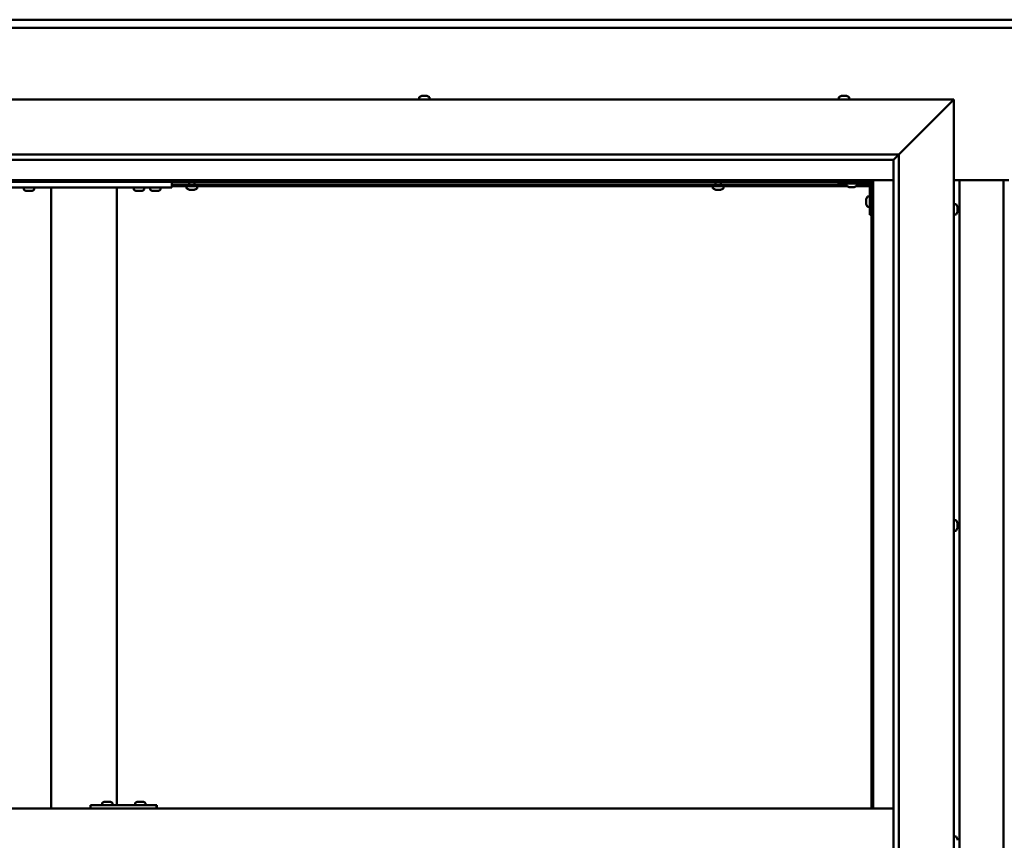
# Model space of a CAD drawing. Units: millimetres. Extents: x -6349 to 24339, y 3118 to 8837.
# Drawn here: x 17321 to 18217, y 4471 to 5217 of the extents above; entities that cross this region are included whole.
import ezdxf

# ---------------------------------------------------------------- set-up
doc = ezdxf.new("R2010")
doc.units = ezdxf.units.MM
doc.header["$LTSCALE"] = 25
doc.layers.add('Visible (ISO)', color=7, linetype='Continuous', lineweight=50)

msp = doc.modelspace()

# ---------------------------------------------------------------- linework, layer by layer
at = {"layer": 'Visible (ISO)'}
for p, q in [((16896.14, 5217.47), (19496.14, 5217.47)), ((19496.14, 5209.97), (16896.14, 5209.97)), ((16821.14, 5144.98), (18171.14, 5144.98)), ((17684.39, 5146.86), (17684.39, 5144.98)), ((17686.94, 5148.22), (17687.41, 5148.22)), ((17687.46, 5148.22), (17687.41, 5148.22)), ((17687.46, 5148.22), (17687.59, 5148.22)), ((17687.59, 5148.22), (17687.7, 5148.22)), ((17687.59, 5148.22), (17687.59, 5148.21)), ((17687.7, 5148.22), (17689.45, 5148.22)), ((17689.45, 5148.22), (17689.87, 5148.22)), ((17689.87, 5148.22), (17691.19, 5148.22)), ((17691.31, 5148.22), (17691.19, 5148.22)), ((17691.31, 5148.22), (17691.35, 5148.22)), ((17693.89, 5146.86), (17693.89, 5144.98)), ((18066.39, 5146.86), (18066.39, 5144.98)), ((18068.94, 5148.22), (18068.96, 5148.22)), ((18069.07, 5148.22), (18068.96, 5148.22)), ((18069.07, 5148.22), (18070.34, 5148.22)), ((18070.34, 5148.22), (18070.76, 5148.22)), ((18070.76, 5148.22), (18072.52, 5148.22)), ((18072.52, 5148.22), (18072.67, 5148.22)), ((18072.67, 5148.22), (18072.79, 5148.22)), ((18072.67, 5148.22), (18072.67, 5148.21)), ((18072.83, 5148.22), (18072.79, 5148.22)), ((18072.83, 5148.22), (18073.35, 5148.22)), ((18075.89, 5146.86), (18075.89, 5144.98)), ((18171.14, 5144.98), (18168.64, 5142.48)), ((18168.64, 5142.48), (18171.14, 5144.98)), ((18171.14, 5144.98), (18171.14, 3794.98)), ((18121.14, 5094.98), (18168.64, 5142.48)), ((18168.64, 5142.48), (18121.14, 5094.98)), ((16871.14, 5094.98), (18121.14, 5094.98)), ((18116.14, 5089.98), (16877.14, 5089.98)), ((18116.14, 5089.98), (18116.24, 5090.07)), ((18116.14, 3849.98), (18116.14, 5089.98)), ((18116.24, 5090.07), (18121.14, 5094.98)), ((18121.14, 5094.98), (18121.14, 3844.98)), ((18097.64, 5071.47), (16894.64, 5071.47)), ((16896.14, 5069.97), (18096.14, 5069.97)), ((17299.48, 5064.98), (17459.48, 5064.98)), ((17324.73, 5063.09), (17324.73, 5064.98)), ((17334.23, 5063.09), (17334.23, 5064.98)), ((17349.48, 5064.98), (17349.48, 4499.98)), ((17351.48, 5064.98), (17407.48, 5064.98)), ((17409.48, 5064.98), (17409.48, 4502.98)), ((17424.73, 5063.09), (17424.73, 5064.98)), ((17434.23, 5063.09), (17434.23, 5064.98)), ((17439.73, 5063.09), (17439.73, 5064.98)), ((17449.23, 5063.09), (17449.23, 5064.98)), ((17459.48, 5069.97), (17459.48, 5064.98)), ((18073.39, 5067.48), (17459.48, 5067.48)), ((18074.18, 5065.98), (17459.48, 5065.98)), ((17472.89, 5064.09), (17472.89, 5065.98)), ((17475.24, 5067.48), (17475.24, 5069.97)), ((17475.47, 5062.74), (17475.44, 5062.74)), ((17475.47, 5062.74), (17475.58, 5062.74)), ((17476.87, 5062.74), (17475.58, 5062.74)), ((17477.28, 5062.74), (17476.87, 5062.74)), ((17479.04, 5062.74), (17477.28, 5062.74)), ((17479.18, 5062.74), (17479.04, 5062.74)), ((17479.18, 5062.74), (17479.18, 5062.75)), ((17479.3, 5062.74), (17479.18, 5062.74)), ((17479.3, 5062.74), (17479.35, 5062.74)), ((17479.85, 5062.74), (17479.35, 5062.74)), ((17480.04, 5067.48), (17480.04, 5069.97)), ((17482.39, 5064.09), (17482.39, 5065.98)), ((17951.89, 5064.09), (17951.89, 5065.98)), ((17954.24, 5067.48), (17954.24, 5069.97)), ((17954.47, 5062.74), (17954.44, 5062.74)), ((17954.47, 5062.74), (17954.58, 5062.74)), ((17955.87, 5062.74), (17954.58, 5062.74)), ((17956.28, 5062.74), (17955.87, 5062.74)), ((17958.04, 5062.74), (17956.28, 5062.74)), ((17958.18, 5062.74), (17958.04, 5062.74)), ((17958.18, 5062.74), (17958.18, 5062.75)), ((17958.3, 5062.74), (17958.18, 5062.74)), ((17958.3, 5062.74), (17958.35, 5062.74)), ((17958.85, 5062.74), (17958.35, 5062.74)), ((17959.04, 5067.48), (17959.04, 5069.97)), ((17961.39, 5064.09), (17961.39, 5065.98)), ((18066.14, 5069.97), (18066.14, 5068.48)), ((18066.14, 5068.48), (18093.14, 5068.48)), ((18073.39, 5066.59), (18073.39, 5068.48)), ((18076.86, 5065.24), (18075.95, 5065.24)), ((18079.06, 5065.24), (18077.23, 5065.24)), ((18080.34, 5065.24), (18079.43, 5065.24)), ((18094.64, 5065.98), (18082.11, 5065.98)), ((18082.89, 5066.59), (18082.89, 5068.48)), ((18094.56, 5067.48), (18082.89, 5067.48)), ((18094.64, 5039.98), (18094.64, 5066.98)), ((18096.14, 5067.48), (18096.1, 5067.48)), ((18096.14, 5069.97), (18097.64, 5071.47)), ((18097.64, 5071.47), (18096.14, 5069.97)), ((18096.14, 5069.97), (18096.14, 4499.98)), ((18097.64, 4499.98), (18097.64, 5071.47)), ((18097.64, 5071.47), (18116.14, 5071.47)), ((18171.14, 5071.47), (18221.14, 5071.47)), ((18176.14, 3868.47), (18176.14, 5071.47)), ((18216.14, 5071.47), (18216.14, 3868.47)), ((17328.19, 5061.74), (17327.28, 5061.74)), ((17330.39, 5061.74), (17328.57, 5061.74)), ((17331.67, 5061.74), (17330.76, 5061.74)), ((17428.19, 5061.74), (17427.28, 5061.74)), ((17430.39, 5061.74), (17428.57, 5061.74)), ((17431.67, 5061.74), (17430.76, 5061.74)), ((17443.19, 5061.74), (17442.28, 5061.74)), ((17445.39, 5061.74), (17443.57, 5061.74)), ((17446.67, 5061.74), (17445.76, 5061.74)), ((18091.4, 5053.99), (18091.4, 5054.18)), ((18091.4, 5053.99), (18091.4, 5053.85)), ((18091.4, 5053.77), (18091.4, 5053.85)), ((18091.4, 5052.19), (18091.4, 5053.77)), ((18092.76, 5056.73), (18094.64, 5056.73)), ((18091.4, 5050.18), (18091.4, 5051.76)), ((18091.4, 5050.11), (18091.4, 5050.18)), ((18091.4, 5050.11), (18091.4, 5049.97)), ((18091.4, 5049.77), (18091.4, 5049.97)), ((18092.76, 5047.23), (18094.64, 5047.23)), ((18173.03, 5049.73), (18171.14, 5049.73)), ((18174.38, 5047.17), (18174.38, 5046.27)), ((18174.38, 5046.25), (18174.38, 5046.27)), ((18174.38, 5045.9), (18174.38, 5044.07)), ((18094.64, 5039.98), (18096.14, 5039.98)), ((18173.03, 5040.23), (18171.14, 5040.23)), ((18174.38, 5044.06), (18174.38, 5044.07)), ((18174.38, 5043.7), (18174.38, 5042.78)), ((18174.38, 5042.78), (18174.38, 5042.78)), ((18173.03, 4762.23), (18171.14, 4762.23)), ((18174.38, 4759.68), (18174.38, 4759.28)), ((18174.38, 4759.2), (18174.38, 4759.28)), ((18174.38, 4759.2), (18174.38, 4759.05)), ((18174.38, 4759.05), (18174.38, 4759)), ((18174.38, 4759.05), (18174.38, 4759.05)), ((18174.38, 4759), (18174.38, 4757.27)), ((18173.03, 4752.73), (18171.14, 4752.73)), ((18174.38, 4757.27), (18174.38, 4756.85)), ((18174.38, 4756.85), (18174.38, 4755.47)), ((18174.38, 4755.33), (18174.38, 4755.47)), ((18174.38, 4755.33), (18174.38, 4755.27)), ((18116.14, 4499.98), (16876.14, 4499.98)), ((17385.51, 4499.98), (17385.51, 4502.98)), ((17445.5, 4502.98), (17385.51, 4502.98)), ((17395.98, 4504.86), (17395.98, 4502.98)), ((17398.53, 4506.22), (17399.22, 4506.22)), ((17399.22, 4506.22), (17399.22, 4506.22)), ((17399.22, 4506.22), (17399.29, 4506.22)), ((17399.29, 4506.22), (17399.56, 4506.22)), ((17399.29, 4506.22), (17399.29, 4506.21)), ((17399.56, 4506.22), (17401.36, 4506.22)), ((17401.36, 4506.22), (17401.56, 4506.22)), ((17401.76, 4506.22), (17401.56, 4506.22)), ((17401.76, 4506.22), (17402.88, 4506.22)), ((17402.94, 4506.22), (17402.88, 4506.22)), ((17402.94, 4506.22), (17402.94, 4506.22)), ((17405.48, 4504.86), (17405.48, 4502.98)), ((17425.98, 4504.86), (17425.98, 4502.98)), ((17428.52, 4506.22), (17429.21, 4506.22)), ((17429.22, 4506.22), (17429.21, 4506.22)), ((17429.22, 4506.22), (17429.29, 4506.22)), ((17429.29, 4506.22), (17429.55, 4506.22)), ((17429.29, 4506.22), (17429.29, 4506.21)), ((17429.55, 4506.22), (17431.36, 4506.22)), ((17431.36, 4506.22), (17431.55, 4506.22)), ((17431.76, 4506.22), (17431.55, 4506.22)), ((17431.76, 4506.22), (17432.88, 4506.22)), ((17432.93, 4506.22), (17432.88, 4506.22)), ((17432.93, 4506.22), (17432.94, 4506.22)), ((17435.48, 4504.86), (17435.48, 4502.98)), ((17445.86, 4502.98), (17445.5, 4502.98)), ((17445.5, 4499.98), (17445.5, 4502.98)), ((18173.03, 4474.73), (18171.14, 4474.73)), ((18174.38, 4472.15), (18174.38, 4472.18)), ((18174.38, 4472.15), (18174.38, 4471.14))]:
    msp.add_line(p, q, dxfattribs=at)
for centre, radius, start, end in [((17684.59, 5146.86), 0.2, 125.68533, 180), ((17689.14, 5140.53), 8, 106.00768, 125.68533), ((17689.14, 5140.53), 8, 54.31467, 73.99232), ((17693.69, 5146.86), 0.2, 0, 54.31467), ((18066.59, 5146.86), 0.2, 125.68533, 180), ((18071.14, 5140.53), 8, 106.00768, 125.68533), ((18071.14, 5140.53), 8, 54.31467, 73.99232), ((18075.69, 5146.86), 0.2, 0, 54.31467), ((17324.93, 5063.09), 0.2, 180, 234.31467), ((17329.48, 5069.43), 8, 234.31467, 253.66518), ((17329.48, 5069.43), 8, 286.33482, 305.68533), ((17334.03, 5063.09), 0.2, 305.68533, 0), ((17424.93, 5063.09), 0.2, 180, 234.31467), ((17429.48, 5069.43), 8, 234.31467, 253.66518), ((17429.48, 5069.43), 8, 286.33482, 305.68533), ((17434.03, 5063.09), 0.2, 305.68533, 0), ((17439.93, 5063.09), 0.2, 180, 234.31467), ((17444.48, 5069.43), 8, 234.31467, 253.66518), ((17444.48, 5069.43), 8, 286.33482, 305.68533), ((17449.03, 5063.09), 0.2, 305.68533, 0), ((17473.09, 5064.09), 0.2, 180, 234.31467), ((17477.64, 5070.43), 8, 234.31467, 253.99232), ((17477.64, 5070.43), 8, 286.00768, 305.68533), ((17482.19, 5064.09), 0.2, 305.68533, 0), ((17952.09, 5064.09), 0.2, 180, 234.31467), ((17956.64, 5070.43), 8, 234.31467, 253.99232), ((17956.64, 5070.43), 8, 286.00768, 305.68533), ((17961.19, 5064.09), 0.2, 305.68533, 0), ((18073.59, 5066.59), 0.2, 180, 234.31467), ((18078.14, 5072.93), 8, 234.31467, 253.66518), ((18078.14, 5072.93), 8, 286.33482, 305.68533), ((18082.69, 5066.59), 0.2, 305.68533, 0), ((18093.14, 5066.98), 1.5, 0, 90), ((18093.14, 5066.98), 3, 0, 87.38331), ((18099.09, 5051.98), 8, 144.31467, 163.99232), ((18092.76, 5056.53), 0.2, 90, 144.31467), ((18099.09, 5051.98), 8, 196.00768, 215.68533), ((18092.76, 5047.43), 0.2, 215.68533, 270), ((18173.03, 5049.53), 0.2, 35.68533, 90), ((18166.69, 5044.98), 8, 16.3341, 35.68533), ((18173.03, 5040.43), 0.2, 270, 324.31467), ((18166.69, 5044.98), 8, 324.31467, 343.6659), ((18173.03, 4762.03), 0.2, 35.68533, 90), ((18166.69, 4757.48), 8, 16.00768, 35.68533), ((18173.03, 4752.93), 0.2, 270, 324.31467), ((18166.69, 4757.48), 8, 324.31467, 343.99232), ((17396.18, 4504.86), 0.2, 125.68533, 180), ((17400.73, 4498.53), 8, 106.00768, 125.68533), ((17400.73, 4498.53), 8, 54.31467, 73.99232), ((17405.28, 4504.86), 0.2, 0, 54.31467), ((17426.18, 4504.86), 0.2, 125.68533, 180), ((17430.73, 4498.53), 8, 106.00768, 125.68533), ((17430.73, 4498.53), 8, 54.31467, 73.99232), ((17435.28, 4504.86), 0.2, 0, 54.31467), ((18173.03, 4474.53), 0.2, 35.68533, 90), ((18166.69, 4469.98), 8, 16.19499, 35.68533)]:
    msp.add_arc(centre, radius, start, end, dxfattribs=at)
msp.add_ellipse((17445.86, 4496.98), major_axis=(0, 6), ratio=0.014978, start_param=5.235988, end_param=6.283185, dxfattribs=at)
for points, knots in [([(17687.7, 5148.22), (17687.65, 5148.21), (17687.61, 5148.21), (17687.52, 5148.2), (17687.48, 5148.2), (17687.43, 5148.21), (17687.42, 5148.21), (17687.41, 5148.22)], [0.17438702, 0.17438702, 0.17438702, 0.17438702, 0.18896797, 0.18896797, 0.20586323, 0.20586323, 0.21737851, 0.21737851, 0.21737851, 0.21737851]), ([(17689.87, 5148.22), (17689.83, 5148.21), (17689.79, 5148.21), (17689.69, 5148.2), (17689.63, 5148.2), (17689.53, 5148.21), (17689.49, 5148.21), (17689.45, 5148.22)], [0.17438702, 0.17438702, 0.17438702, 0.17438702, 0.18896797, 0.18896797, 0.20586323, 0.20586323, 0.21737852, 0.21737852, 0.21737852, 0.21737852]), ([(17691.31, 5148.22), (17691.32, 5148.21), (17691.32, 5148.21), (17691.31, 5148.2), (17691.29, 5148.2), (17691.24, 5148.21), (17691.22, 5148.21), (17691.19, 5148.22)], [0.17438702, 0.17438702, 0.17438702, 0.17438702, 0.18896797, 0.18896797, 0.20586323, 0.20586323, 0.21737852, 0.21737852, 0.21737852, 0.21737852]), ([(18069.07, 5148.22), (18069.04, 5148.21), (18069.01, 5148.21), (18068.96, 5148.2), (18068.95, 5148.2), (18068.95, 5148.21), (18068.95, 5148.21), (18068.96, 5148.22)], [0.17438702, 0.17438702, 0.17438702, 0.17438702, 0.18896797, 0.18896797, 0.20586323, 0.20586323, 0.21737852, 0.21737852, 0.21737852, 0.21737852]), ([(18070.76, 5148.22), (18070.71, 5148.21), (18070.66, 5148.21), (18070.55, 5148.2), (18070.49, 5148.2), (18070.41, 5148.21), (18070.37, 5148.21), (18070.34, 5148.22)], [0.17438702, 0.17438702, 0.17438702, 0.17438702, 0.18896797, 0.18896797, 0.20586323, 0.20586323, 0.21737852, 0.21737852, 0.21737852, 0.21737852]), ([(18072.83, 5148.22), (18072.82, 5148.21), (18072.79, 5148.21), (18072.73, 5148.2), (18072.68, 5148.2), (18072.6, 5148.21), (18072.56, 5148.21), (18072.52, 5148.22)], [0.17438702, 0.17438702, 0.17438702, 0.17438702, 0.18896797, 0.18896797, 0.20586323, 0.20586323, 0.21737852, 0.21737852, 0.21737852, 0.21737852]), ([(17475.47, 5062.74), (17475.46, 5062.74), (17475.45, 5062.75), (17475.46, 5062.75), (17475.48, 5062.75), (17475.53, 5062.75), (17475.55, 5062.74), (17475.58, 5062.74)], [0.17438702, 0.17438702, 0.17438702, 0.17438702, 0.18896797, 0.18896797, 0.20586323, 0.20586323, 0.21737852, 0.21737852, 0.21737852, 0.21737852]), ([(17476.87, 5062.74), (17476.9, 5062.74), (17476.95, 5062.75), (17477.05, 5062.75), (17477.11, 5062.75), (17477.2, 5062.75), (17477.24, 5062.74), (17477.28, 5062.74)], [0.17438702, 0.17438702, 0.17438702, 0.17438702, 0.18896797, 0.18896797, 0.20586323, 0.20586323, 0.21737852, 0.21737852, 0.21737852, 0.21737852]), ([(17479.04, 5062.74), (17479.09, 5062.74), (17479.14, 5062.75), (17479.23, 5062.75), (17479.27, 5062.75), (17479.32, 5062.75), (17479.34, 5062.74), (17479.35, 5062.74)], [0.17438702, 0.17438702, 0.17438702, 0.17438702, 0.18896797, 0.18896797, 0.20586323, 0.20586323, 0.21737852, 0.21737852, 0.21737852, 0.21737852]), ([(17954.47, 5062.74), (17954.46, 5062.74), (17954.45, 5062.75), (17954.46, 5062.75), (17954.48, 5062.75), (17954.53, 5062.75), (17954.55, 5062.74), (17954.58, 5062.74)], [0.17438702, 0.17438702, 0.17438702, 0.17438702, 0.18896797, 0.18896797, 0.20586323, 0.20586323, 0.21737852, 0.21737852, 0.21737852, 0.21737852]), ([(17955.87, 5062.74), (17955.9, 5062.74), (17955.95, 5062.75), (17956.05, 5062.75), (17956.11, 5062.75), (17956.2, 5062.75), (17956.24, 5062.74), (17956.28, 5062.74)], [0.17438702, 0.17438702, 0.17438702, 0.17438702, 0.18896797, 0.18896797, 0.20586323, 0.20586323, 0.21737852, 0.21737852, 0.21737852, 0.21737852]), ([(17958.04, 5062.74), (17958.09, 5062.74), (17958.14, 5062.75), (17958.23, 5062.75), (17958.27, 5062.75), (17958.32, 5062.75), (17958.34, 5062.74), (17958.35, 5062.74)], [0.17438702, 0.17438702, 0.17438702, 0.17438702, 0.18896797, 0.18896797, 0.20586323, 0.20586323, 0.21737852, 0.21737852, 0.21737852, 0.21737852]), ([(18075.89, 5065.25), (18075.89, 5065.25), (18075.9, 5065.25), (18075.91, 5065.25), (18075.93, 5065.24), (18075.95, 5065.24)], [0.19569168, 0.19569168, 0.19569168, 0.19569168, 0.20586323, 0.20586323, 0.21737852, 0.21737852, 0.21737852, 0.21737852]), ([(18076.86, 5065.24), (18076.89, 5065.24), (18076.92, 5065.25), (18077.01, 5065.25), (18077.06, 5065.25), (18077.15, 5065.25), (18077.19, 5065.24), (18077.23, 5065.24)], [0.17438702, 0.17438702, 0.17438702, 0.17438702, 0.18896797, 0.18896797, 0.20586323, 0.20586323, 0.21737852, 0.21737852, 0.21737852, 0.21737852]), ([(18079.06, 5065.24), (18079.11, 5065.24), (18079.16, 5065.25), (18079.26, 5065.25), (18079.31, 5065.25), (18079.38, 5065.25), (18079.41, 5065.24), (18079.43, 5065.24)], [0.17438702, 0.17438702, 0.17438702, 0.17438702, 0.18896797, 0.18896797, 0.20586323, 0.20586323, 0.21737852, 0.21737852, 0.21737852, 0.21737852]), ([(18080.34, 5065.24), (18080.36, 5065.24), (18080.38, 5065.25), (18080.39, 5065.25), (18080.39, 5065.25), (18080.39, 5065.25)], [0.17438702, 0.17438702, 0.17438702, 0.17438702, 0.18896797, 0.18896797, 0.19569168, 0.19569168, 0.19569168, 0.19569168]), ([(17327.23, 5061.75), (17327.23, 5061.75), (17327.23, 5061.75), (17327.25, 5061.75), (17327.26, 5061.74), (17327.28, 5061.74)], [0.19569168, 0.19569168, 0.19569168, 0.19569168, 0.20586323, 0.20586323, 0.21737852, 0.21737852, 0.21737852, 0.21737852]), ([(17328.19, 5061.74), (17328.22, 5061.74), (17328.25, 5061.75), (17328.34, 5061.75), (17328.39, 5061.75), (17328.48, 5061.75), (17328.52, 5061.74), (17328.57, 5061.74)], [0.17438702, 0.17438702, 0.17438702, 0.17438702, 0.18896797, 0.18896797, 0.20586323, 0.20586323, 0.21737852, 0.21737852, 0.21737852, 0.21737852]), ([(17330.39, 5061.74), (17330.44, 5061.74), (17330.49, 5061.75), (17330.59, 5061.75), (17330.65, 5061.75), (17330.71, 5061.75), (17330.74, 5061.74), (17330.76, 5061.74)], [0.17438702, 0.17438702, 0.17438702, 0.17438702, 0.18896797, 0.18896797, 0.20586323, 0.20586323, 0.21737852, 0.21737852, 0.21737852, 0.21737852]), ([(17331.67, 5061.74), (17331.7, 5061.74), (17331.71, 5061.75), (17331.73, 5061.75), (17331.73, 5061.75), (17331.73, 5061.75)], [0.17438702, 0.17438702, 0.17438702, 0.17438702, 0.18896797, 0.18896797, 0.19569168, 0.19569168, 0.19569168, 0.19569168]), ([(17427.23, 5061.75), (17427.23, 5061.75), (17427.23, 5061.75), (17427.25, 5061.75), (17427.26, 5061.74), (17427.28, 5061.74)], [0.19569168, 0.19569168, 0.19569168, 0.19569168, 0.20586323, 0.20586323, 0.21737852, 0.21737852, 0.21737852, 0.21737852]), ([(17428.19, 5061.74), (17428.22, 5061.74), (17428.25, 5061.75), (17428.34, 5061.75), (17428.39, 5061.75), (17428.48, 5061.75), (17428.52, 5061.74), (17428.57, 5061.74)], [0.17438702, 0.17438702, 0.17438702, 0.17438702, 0.18896797, 0.18896797, 0.20586323, 0.20586323, 0.21737852, 0.21737852, 0.21737852, 0.21737852]), ([(17430.39, 5061.74), (17430.44, 5061.74), (17430.49, 5061.75), (17430.59, 5061.75), (17430.65, 5061.75), (17430.71, 5061.75), (17430.74, 5061.74), (17430.76, 5061.74)], [0.17438702, 0.17438702, 0.17438702, 0.17438702, 0.18896797, 0.18896797, 0.20586323, 0.20586323, 0.21737852, 0.21737852, 0.21737852, 0.21737852]), ([(17431.67, 5061.74), (17431.7, 5061.74), (17431.71, 5061.75), (17431.73, 5061.75), (17431.73, 5061.75), (17431.73, 5061.75)], [0.17438702, 0.17438702, 0.17438702, 0.17438702, 0.18896797, 0.18896797, 0.19569168, 0.19569168, 0.19569168, 0.19569168]), ([(17442.23, 5061.75), (17442.23, 5061.75), (17442.23, 5061.75), (17442.25, 5061.75), (17442.26, 5061.74), (17442.28, 5061.74)], [0.19569168, 0.19569168, 0.19569168, 0.19569168, 0.20586323, 0.20586323, 0.21737852, 0.21737852, 0.21737852, 0.21737852]), ([(17443.19, 5061.74), (17443.22, 5061.74), (17443.25, 5061.75), (17443.34, 5061.75), (17443.39, 5061.75), (17443.48, 5061.75), (17443.52, 5061.74), (17443.57, 5061.74)], [0.17438702, 0.17438702, 0.17438702, 0.17438702, 0.18896797, 0.18896797, 0.20586323, 0.20586323, 0.21737852, 0.21737852, 0.21737852, 0.21737852]), ([(17445.39, 5061.74), (17445.44, 5061.74), (17445.49, 5061.75), (17445.59, 5061.75), (17445.65, 5061.75), (17445.71, 5061.75), (17445.74, 5061.74), (17445.76, 5061.74)], [0.17438702, 0.17438702, 0.17438702, 0.17438702, 0.18896797, 0.18896797, 0.20586323, 0.20586323, 0.21737852, 0.21737852, 0.21737852, 0.21737852]), ([(17446.67, 5061.74), (17446.7, 5061.74), (17446.71, 5061.75), (17446.73, 5061.75), (17446.73, 5061.75), (17446.73, 5061.75)], [0.17438702, 0.17438702, 0.17438702, 0.17438702, 0.18896797, 0.18896797, 0.19569168, 0.19569168, 0.19569168, 0.19569168]), ([(18091.4, 5053.99), (18091.41, 5053.98), (18091.41, 5053.97), (18091.42, 5053.94), (18091.42, 5053.9), (18091.41, 5053.84), (18091.41, 5053.81), (18091.4, 5053.77)], [0.17438702, 0.17438702, 0.17438702, 0.17438702, 0.18896797, 0.18896797, 0.20586323, 0.20586323, 0.21737852, 0.21737852, 0.21737852, 0.21737852]), ([(18091.4, 5052.19), (18091.41, 5052.15), (18091.41, 5052.1), (18091.42, 5051.99), (18091.42, 5051.93), (18091.41, 5051.84), (18091.41, 5051.8), (18091.4, 5051.76)], [0.17438702, 0.17438702, 0.17438702, 0.17438702, 0.18896797, 0.18896797, 0.20586323, 0.20586323, 0.21737852, 0.21737852, 0.21737852, 0.21737852]), ([(18091.4, 5050.18), (18091.41, 5050.14), (18091.41, 5050.1), (18091.42, 5050.03), (18091.42, 5050), (18091.41, 5049.98), (18091.41, 5049.97), (18091.4, 5049.97)], [0.17438702, 0.17438702, 0.17438702, 0.17438702, 0.18896797, 0.18896797, 0.20586323, 0.20586323, 0.21737851, 0.21737851, 0.21737851, 0.21737851]), ([(18174.38, 5047.17), (18174.38, 5047.2), (18174.37, 5047.21), (18174.37, 5047.23), (18174.37, 5047.23), (18174.37, 5047.23)], [0.17438702, 0.17438702, 0.17438702, 0.17438702, 0.18896797, 0.18896797, 0.19470305, 0.19470305, 0.19470305, 0.19470305]), ([(18174.38, 5045.9), (18174.38, 5045.95), (18174.37, 5046), (18174.37, 5046.1), (18174.37, 5046.15), (18174.38, 5046.22), (18174.38, 5046.25), (18174.38, 5046.27)], [0.17438702, 0.17438702, 0.17438702, 0.17438702, 0.18896797, 0.18896797, 0.20586323, 0.20586323, 0.21737851, 0.21737851, 0.21737851, 0.21737851]), ([(18174.38, 5046.25), (18174.38, 5046.23), (18174.37, 5046.19), (18174.37, 5046.14), (18174.37, 5046.12), (18174.37, 5046.1)], [0.17438702, 0.17438702, 0.17438702, 0.17438702, 0.18896797, 0.18896797, 0.19470305, 0.19470305, 0.19470305, 0.19470305]), ([(18174.38, 5043.7), (18174.38, 5043.73), (18174.37, 5043.76), (18174.37, 5043.85), (18174.37, 5043.9), (18174.38, 5043.99), (18174.38, 5044.03), (18174.38, 5044.07)], [0.17438702, 0.17438702, 0.17438702, 0.17438702, 0.18896797, 0.18896797, 0.20586323, 0.20586323, 0.21737851, 0.21737851, 0.21737851, 0.21737851]), ([(18174.38, 5044.06), (18174.38, 5044.01), (18174.37, 5043.96), (18174.37, 5043.89), (18174.37, 5043.87), (18174.37, 5043.85)], [0.17438702, 0.17438702, 0.17438702, 0.17438702, 0.18896797, 0.18896797, 0.19470305, 0.19470305, 0.19470305, 0.19470305]), ([(18174.38, 5042.78), (18174.38, 5042.76), (18174.37, 5042.74), (18174.37, 5042.72), (18174.37, 5042.73), (18174.38, 5042.75), (18174.38, 5042.76), (18174.38, 5042.78)], [0.17438702, 0.17438702, 0.17438702, 0.17438702, 0.18896797, 0.18896797, 0.20586323, 0.20586323, 0.21737852, 0.21737852, 0.21737852, 0.21737852]), ([(18174.38, 4759), (18174.38, 4759.04), (18174.37, 4759.09), (18174.37, 4759.17), (18174.37, 4759.21), (18174.38, 4759.25), (18174.38, 4759.27), (18174.38, 4759.28)], [0.17438702, 0.17438702, 0.17438702, 0.17438702, 0.18896797, 0.18896797, 0.20586323, 0.20586323, 0.21737852, 0.21737852, 0.21737852, 0.21737852]), ([(18174.38, 4756.85), (18174.38, 4756.89), (18174.37, 4756.93), (18174.37, 4757.04), (18174.37, 4757.1), (18174.38, 4757.19), (18174.38, 4757.23), (18174.38, 4757.27)], [0.17438702, 0.17438702, 0.17438702, 0.17438702, 0.18896797, 0.18896797, 0.20586323, 0.20586323, 0.21737851, 0.21737851, 0.21737851, 0.21737851]), ([(18174.38, 4755.33), (18174.38, 4755.32), (18174.37, 4755.32), (18174.37, 4755.34), (18174.37, 4755.37), (18174.38, 4755.42), (18174.38, 4755.44), (18174.38, 4755.47)], [0.17438702, 0.17438702, 0.17438702, 0.17438702, 0.18896797, 0.18896797, 0.20586323, 0.20586323, 0.21737851, 0.21737851, 0.21737851, 0.21737851]), ([(17399.56, 4506.22), (17399.51, 4506.21), (17399.46, 4506.21), (17399.36, 4506.2), (17399.31, 4506.2), (17399.26, 4506.21), (17399.23, 4506.21), (17399.22, 4506.22)], [0.17438702, 0.17438702, 0.17438702, 0.17438702, 0.18896797, 0.18896797, 0.20586323, 0.20586323, 0.21737852, 0.21737852, 0.21737852, 0.21737852]), ([(17401.76, 4506.22), (17401.73, 4506.21), (17401.69, 4506.21), (17401.6, 4506.2), (17401.54, 4506.2), (17401.44, 4506.21), (17401.4, 4506.21), (17401.36, 4506.22)], [0.17438702, 0.17438702, 0.17438702, 0.17438702, 0.18896797, 0.18896797, 0.20586323, 0.20586323, 0.21737852, 0.21737852, 0.21737852, 0.21737852]), ([(17402.94, 4506.22), (17402.96, 4506.21), (17402.97, 4506.21), (17402.97, 4506.2), (17402.96, 4506.2), (17402.92, 4506.21), (17402.9, 4506.21), (17402.88, 4506.22)], [0.17438702, 0.17438702, 0.17438702, 0.17438702, 0.18896797, 0.18896797, 0.20586323, 0.20586323, 0.21737852, 0.21737852, 0.21737852, 0.21737852]), ([(17429.55, 4506.22), (17429.5, 4506.21), (17429.45, 4506.21), (17429.36, 4506.2), (17429.31, 4506.2), (17429.25, 4506.21), (17429.23, 4506.21), (17429.21, 4506.22)], [0.17438702, 0.17438702, 0.17438702, 0.17438702, 0.18896797, 0.18896797, 0.20586323, 0.20586323, 0.21737852, 0.21737852, 0.21737852, 0.21737852]), ([(17431.76, 4506.22), (17431.72, 4506.21), (17431.68, 4506.21), (17431.59, 4506.2), (17431.53, 4506.2), (17431.44, 4506.21), (17431.4, 4506.21), (17431.36, 4506.22)], [0.17438702, 0.17438702, 0.17438702, 0.17438702, 0.18896797, 0.18896797, 0.20586323, 0.20586323, 0.21737852, 0.21737852, 0.21737852, 0.21737852]), ([(17432.93, 4506.22), (17432.95, 4506.21), (17432.96, 4506.21), (17432.96, 4506.2), (17432.95, 4506.2), (17432.92, 4506.21), (17432.9, 4506.21), (17432.88, 4506.22)], [0.17438702, 0.17438702, 0.17438702, 0.17438702, 0.18896797, 0.18896797, 0.20586323, 0.20586323, 0.21737852, 0.21737852, 0.21737852, 0.21737852]), ([(18174.38, 4472.15), (18174.38, 4472.18), (18174.37, 4472.2), (18174.37, 4472.23), (18174.37, 4472.23), (18174.38, 4472.21), (18174.38, 4472.2), (18174.38, 4472.18)], [0.17438702, 0.17438702, 0.17438702, 0.17438702, 0.18896797, 0.18896797, 0.20586323, 0.20586323, 0.21737852, 0.21737852, 0.21737852, 0.21737852])]:
    msp.add_open_spline(points, degree=3, knots=knots, dxfattribs=at)

doc.saveas('drawing.dxf')
